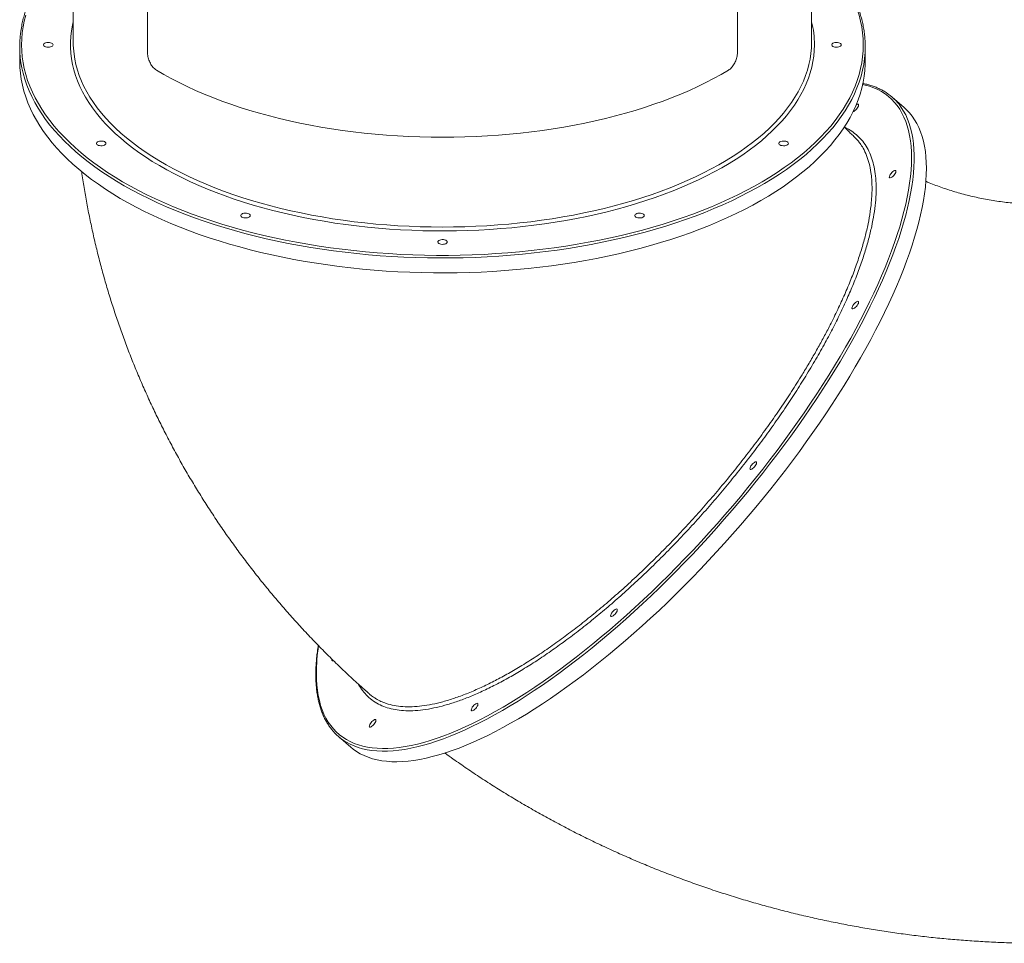
# Model space of a CAD drawing. Units: millimetres. Extents: x -22941 to -9227, y -12167 to 722.
# Drawn here: x -16231 to -15202, y -6206 to -5241 of the extents above; entities that cross this region are included whole.
import ezdxf

# ---------------------------------------------------------------- set-up
doc = ezdxf.new("R2010")
doc.units = ezdxf.units.MM

msp = doc.modelspace()

# ---------------------------------------------------------------- linework, layer by layer
at = {"color": 7, "linetype": 'Continuous', "lineweight": 15}
for p, q in [((-16175.363, -4829.707), (-16175.363, -5265.039)), ((-15403.363, -5265.039), (-15403.363, -4829.707)), ((-16097.797, -4937.536), (-16097.797, -5275.286)), ((-15480.928, -4937.536), (-15480.928, -5275.286)), ((-16231.363, -5269.369), (-16231.363, -5284.958)), ((-15347.363, -5284.958), (-15347.363, -5269.369)), ((-15306.54, -5333.215), (-15319.268, -5322.192)), ((-15904.903, -5910.448), (-15904.79, -5909.723)), ((-15897.982, -5990.434), (-15885.254, -6001.456))]:
    msp.add_line(p, q, dxfattribs=at)
at = {"color": 8, "linetype": 'Continuous', "lineweight": 15, "flags": 128}
for points in [[(-15349.363, -5267.637), (-15349.539, -5261.411), (-15350.068, -5255.191), (-15350.948, -5248.98), (-15352.179, -5242.784), (-15353.761, -5236.608), (-15355.692, -5230.457), (-15357.97, -5224.336), (-15360.593, -5218.249), (-15363.56, -5212.202), (-15366.868, -5206.199), (-15370.515, -5200.246), (-15374.497, -5194.346), (-15378.811, -5188.506), (-15383.454, -5182.728), (-15388.422, -5177.019), (-15393.712, -5171.382), (-15399.318, -5165.822), (-15403.363, -5162.039)], [(-16224.964, -5236.608), (-16226.546, -5242.784), (-16227.778, -5248.98), (-16228.658, -5255.191), (-16229.187, -5261.411), (-16229.363, -5267.637), (-16229.187, -5273.863), (-16228.658, -5280.084), (-16227.778, -5286.295), (-16226.546, -5292.49), (-16224.964, -5298.666), (-16223.034, -5304.817), (-16220.756, -5310.939), (-16218.132, -5317.025), (-16215.165, -5323.072), (-16211.857, -5329.075), (-16208.211, -5335.029), (-16204.229, -5340.928), (-16199.915, -5346.769), (-16195.272, -5352.546), (-16190.303, -5358.256), (-16185.014, -5363.892), (-16179.408, -5369.452), (-16173.489, -5374.93), (-16167.263, -5380.322), (-16160.734, -5385.624), (-16153.907, -5390.832), (-16146.789, -5395.94), (-16139.384, -5400.946), (-16131.699, -5405.846), (-16123.739, -5410.634), (-16115.512, -5415.308), (-16107.024, -5419.864), (-16098.281, -5424.298), (-16089.29, -5428.606), (-16080.06, -5432.785), (-16070.596, -5436.832), (-16060.908, -5440.744), (-16051.001, -5444.517), (-16040.886, -5448.148), (-16030.568, -5451.634), (-16020.058, -5454.974), (-16009.363, -5458.163), (-15998.491, -5461.199), (-15987.452, -5464.081), (-15976.255, -5466.805), (-15964.908, -5469.37), (-15953.42, -5471.773), (-15941.8, -5474.012), (-15930.059, -5476.087), (-15918.205, -5477.994), (-15906.248, -5479.733), (-15894.197, -5481.302), (-15882.062, -5482.699), (-15869.853, -5483.925), (-15857.579, -5484.977), (-15845.251, -5485.855), (-15832.878, -5486.559), (-15820.47, -5487.087), (-15808.037, -5487.439), (-15795.589, -5487.615), (-15783.136, -5487.615), (-15770.689, -5487.439), (-15758.256, -5487.087), (-15745.848, -5486.559), (-15733.475, -5485.855), (-15721.147, -5484.977), (-15708.873, -5483.925), (-15696.664, -5482.699), (-15684.529, -5481.302), (-15672.478, -5479.733), (-15660.521, -5477.994), (-15648.667, -5476.087), (-15636.925, -5474.012), (-15625.306, -5471.773), (-15613.818, -5469.37), (-15602.471, -5466.805), (-15591.273, -5464.081), (-15580.234, -5461.199), (-15569.363, -5458.163), (-15558.668, -5454.974), (-15548.157, -5451.634), (-15537.84, -5448.148), (-15527.724, -5444.517), (-15517.818, -5440.744), (-15508.129, -5436.832), (-15498.666, -5432.785), (-15489.435, -5428.606), (-15480.445, -5424.298), (-15471.702, -5419.864), (-15463.214, -5415.308), (-15454.986, -5410.634), (-15447.027, -5405.846), (-15439.342, -5400.946), (-15431.937, -5395.94), (-15424.819, -5390.832), (-15417.992, -5385.624), (-15411.463, -5380.322), (-15405.237, -5374.93), (-15399.318, -5369.452), (-15393.712, -5363.892), (-15388.422, -5358.256), (-15383.454, -5352.546), (-15378.811, -5346.769), (-15374.497, -5340.928), (-15370.515, -5335.029), (-15366.868, -5329.075), (-15363.56, -5323.072), (-15360.593, -5317.025), (-15357.97, -5310.939), (-15355.692, -5304.817), (-15353.761, -5298.666), (-15352.179, -5292.49), (-15350.948, -5286.295), (-15350.068, -5280.084), (-15349.539, -5273.863), (-15349.363, -5267.637), (-15349.363, -5267.637)], [(-15400.363, -5267.637), (-15400.539, -5273.484), (-15401.066, -5279.325), (-15401.944, -5285.155), (-15403.172, -5290.97), (-15404.749, -5296.764), (-15406.674, -5302.531), (-15408.945, -5308.267), (-15411.559, -5313.966), (-15414.515, -5319.623), (-15417.81, -5325.233), (-15421.44, -5330.791), (-15425.403, -5336.292), (-15429.695, -5341.731), (-15434.311, -5347.103), (-15439.249, -5352.404), (-15444.503, -5357.627), (-15450.069, -5362.77), (-15455.941, -5367.826), (-15462.115, -5372.792), (-15468.585, -5377.663), (-15475.344, -5382.434), (-15482.387, -5387.102), (-15489.708, -5391.661), (-15497.299, -5396.109), (-15505.154, -5400.44), (-15513.267, -5404.652), (-15521.628, -5408.739), (-15530.232, -5412.699), (-15539.07, -5416.528), (-15548.134, -5420.223), (-15557.416, -5423.779), (-15566.907, -5427.195), (-15576.6, -5430.466), (-15586.485, -5433.59), (-15596.553, -5436.564), (-15606.796, -5439.386), (-15617.203, -5442.052), (-15627.766, -5444.561), (-15638.476, -5446.909), (-15649.321, -5449.096), (-15660.293, -5451.119), (-15671.382, -5452.976), (-15682.577, -5454.665), (-15693.869, -5456.186), (-15705.247, -5457.536), (-15716.701, -5458.714), (-15728.221, -5459.72), (-15739.796, -5460.552), (-15751.416, -5461.21), (-15763.07, -5461.692), (-15774.748, -5462), (-15786.439, -5462.132), (-15798.133, -5462.088), (-15809.819, -5461.868), (-15821.486, -5461.473), (-15833.125, -5460.903), (-15844.723, -5460.158), (-15856.272, -5459.238), (-15867.76, -5458.146), (-15879.178, -5456.882), (-15890.514, -5455.447), (-15901.759, -5453.842), (-15912.902, -5452.068), (-15923.934, -5450.128), (-15934.844, -5448.023), (-15945.622, -5445.755), (-15956.26, -5443.326), (-15966.746, -5440.738), (-15977.072, -5437.994), (-15987.229, -5435.096), (-15997.207, -5432.047), (-16006.997, -5428.849), (-16016.59, -5425.505), (-16025.978, -5422.019), (-16035.152, -5418.393), (-16044.104, -5414.631), (-16052.825, -5410.736), (-16061.309, -5406.711), (-16069.547, -5402.561), (-16077.531, -5398.289), (-16085.256, -5393.899), (-16092.712, -5389.395), (-16099.895, -5384.781), (-16106.797, -5380.061), (-16113.412, -5375.239), (-16119.735, -5370.321), (-16125.758, -5365.309), (-16131.478, -5360.209), (-16136.889, -5355.025), (-16141.985, -5349.763), (-16146.763, -5344.426), (-16151.218, -5339.02), (-16155.346, -5333.549), (-16159.143, -5328.019), (-16162.606, -5322.434), (-16165.731, -5316.8), (-16168.517, -5311.121), (-16170.959, -5305.403), (-16173.057, -5299.651), (-16174.809, -5293.87), (-16176.211, -5288.065), (-16177.265, -5282.242), (-16177.967, -5276.405), (-16178.319, -5270.561), (-16178.319, -5264.714), (-16177.967, -5258.869), (-16177.265, -5253.033), (-16176.211, -5247.21), (-16175.363, -5243.528)], [(-15347.363, -5269.369), (-15347.538, -5275.595), (-15348.064, -5281.816), (-15348.941, -5288.028), (-15350.167, -5294.224), (-15351.742, -5300.401), (-15353.664, -5306.553), (-15355.932, -5312.675), (-15358.544, -5318.763), (-15361.498, -5324.812), (-15364.792, -5330.817), (-15368.422, -5336.773), (-15372.387, -5342.676), (-15376.683, -5348.52), (-15381.307, -5354.302), (-15386.254, -5360.016), (-15391.521, -5365.658), (-15397.105, -5371.224), (-15402.999, -5376.709), (-15409.2, -5382.109), (-15415.704, -5387.419), (-15422.503, -5392.635), (-15429.594, -5397.754), (-15436.971, -5402.771), (-15444.627, -5407.682), (-15452.557, -5412.483), (-15460.754, -5417.17), (-15469.212, -5421.74), (-15477.924, -5426.189), (-15486.884, -5430.514), (-15496.083, -5434.711), (-15505.516, -5438.776), (-15515.174, -5442.707), (-15525.049, -5446.501), (-15535.134, -5450.154), (-15545.421, -5453.663), (-15555.902, -5457.026), (-15566.568, -5460.24), (-15577.411, -5463.302), (-15588.422, -5466.211), (-15599.592, -5468.963), (-15610.914, -5471.557), (-15622.376, -5473.991), (-15633.972, -5476.262), (-15645.691, -5478.368), (-15657.524, -5480.309), (-15669.461, -5482.082), (-15681.494, -5483.687), (-15693.612, -5485.121), (-15705.806, -5486.384), (-15718.067, -5487.475), (-15730.384, -5488.393), (-15742.748, -5489.137), (-15755.15, -5489.706), (-15767.578, -5490.101), (-15780.023, -5490.32), (-15792.476, -5490.364), (-15804.927, -5490.232), (-15817.365, -5489.925), (-15829.781, -5489.443), (-15842.165, -5488.787), (-15854.506, -5487.956), (-15866.797, -5486.951), (-15879.025, -5485.774), (-15891.183, -5484.426), (-15903.26, -5482.906), (-15915.246, -5481.217), (-15927.132, -5479.36), (-15938.909, -5477.336), (-15950.568, -5475.147), (-15962.098, -5472.794), (-15973.491, -5470.28), (-15984.738, -5467.607), (-15995.83, -5464.776), (-16006.758, -5461.79), (-16017.514, -5458.652), (-16028.088, -5455.363), (-16038.473, -5451.926), (-16048.66, -5448.345), (-16058.641, -5444.621), (-16068.409, -5440.759), (-16077.955, -5436.76), (-16087.272, -5432.629), (-16096.352, -5428.367), (-16105.189, -5423.98), (-16113.775, -5419.47), (-16122.103, -5414.841), (-16130.168, -5410.096), (-16137.962, -5405.24), (-16145.479, -5400.275), (-16152.713, -5395.207), (-16159.659, -5390.039), (-16166.311, -5384.775), (-16172.664, -5379.42), (-16178.712, -5373.977), (-16184.452, -5368.451), (-16189.878, -5362.846), (-16194.986, -5357.168), (-16199.772, -5351.419), (-16204.232, -5345.606), (-16208.362, -5339.731), (-16212.161, -5333.801), (-16215.623, -5327.82), (-16218.747, -5321.793), (-16221.531, -5315.724), (-16223.971, -5309.618), (-16226.066, -5303.48), (-16227.815, -5297.315), (-16229.081, -5291.799)], [(-16174.569, -5277.411), (-16173.779, -5282.505), (-16172.548, -5288.303), (-16170.968, -5294.079), (-16169.04, -5299.828), (-16166.765, -5305.546), (-16164.146, -5311.227), (-16161.185, -5316.866), (-16157.885, -5322.457), (-16154.249, -5327.996), (-16150.279, -5333.478), (-16145.98, -5338.897), (-16141.356, -5344.249), (-16136.411, -5349.528), (-16131.149, -5354.731), (-16125.575, -5359.851), (-16119.694, -5364.885), (-16113.512, -5369.828), (-16107.035, -5374.676), (-16100.267, -5379.423), (-16093.216, -5384.066), (-16085.887, -5388.6), (-16078.288, -5393.022), (-16070.425, -5397.327), (-16062.306, -5401.511), (-16053.938, -5405.57), (-16045.328, -5409.502), (-16036.485, -5413.301), (-16027.416, -5416.966), (-16018.13, -5420.491), (-16008.636, -5423.875), (-15998.941, -5427.114), (-15989.055, -5430.205), (-15978.987, -5433.145), (-15968.746, -5435.932), (-15958.341, -5438.563), (-15947.782, -5441.036), (-15937.079, -5443.348), (-15926.24, -5445.497), (-15915.277, -5447.482), (-15904.199, -5449.3), (-15893.016, -5450.95), (-15881.739, -5452.431), (-15870.377, -5453.74), (-15858.941, -5454.878), (-15847.442, -5455.842), (-15835.89, -5456.632), (-15824.295, -5457.247), (-15812.669, -5457.687), (-15801.021, -5457.951), (-15789.363, -5458.039), (-15777.704, -5457.951), (-15766.057, -5457.687), (-15754.43, -5457.247), (-15742.836, -5456.632), (-15731.284, -5455.842), (-15719.784, -5454.878), (-15708.349, -5453.74), (-15696.987, -5452.431), (-15685.71, -5450.95), (-15674.527, -5449.3), (-15663.449, -5447.482), (-15652.485, -5445.497), (-15641.647, -5443.348), (-15630.943, -5441.036), (-15620.385, -5438.563), (-15609.98, -5435.932), (-15599.739, -5433.145), (-15589.67, -5430.205), (-15579.785, -5427.114), (-15570.09, -5423.875), (-15560.595, -5420.491), (-15551.309, -5416.966), (-15542.241, -5413.301), (-15533.397, -5409.502), (-15524.788, -5405.57), (-15516.42, -5401.511), (-15508.3, -5397.327), (-15500.438, -5393.022), (-15492.839, -5388.6), (-15485.51, -5384.066), (-15478.459, -5379.423), (-15471.691, -5374.676), (-15465.213, -5369.828), (-15459.031, -5364.885), (-15453.151, -5359.851), (-15447.577, -5354.731), (-15442.315, -5349.528), (-15437.369, -5344.249), (-15432.745, -5338.897), (-15428.447, -5333.478), (-15424.477, -5327.996), (-15420.841, -5322.457), (-15417.54, -5316.866), (-15414.579, -5311.227), (-15411.96, -5305.546), (-15409.686, -5299.828), (-15407.757, -5294.079), (-15406.177, -5288.303), (-15404.947, -5282.505), (-15404.067, -5276.692), (-15403.539, -5270.868), (-15403.363, -5265.039)], [(-15921.166, -5924.532), (-15921.042, -5930.65), (-15920.668, -5936.547), (-15920.045, -5942.219), (-15919.175, -5947.66), (-15918.056, -5952.868), (-15916.691, -5957.837), (-15915.08, -5962.563), (-15913.225, -5967.043), (-15911.127, -5971.273), (-15908.788, -5975.25), (-15906.21, -5978.97), (-15903.394, -5982.432), (-15900.343, -5985.63), (-15897.06, -5988.564), (-15893.547, -5991.231), (-15889.807, -5993.629), (-15885.843, -5995.756), (-15881.658, -5997.609), (-15877.255, -5999.189), (-15872.638, -6000.492), (-15867.811, -6001.52), (-15862.777, -6002.269), (-15857.541, -6002.741), (-15852.107, -6002.934), (-15846.479, -6002.848), (-15840.662, -6002.484), (-15834.659, -6001.841), (-15828.477, -6000.921), (-15822.12, -5999.724), (-15815.593, -5998.251), (-15808.901, -5996.503), (-15802.05, -5994.481), (-15795.046, -5992.188), (-15787.893, -5989.624), (-15780.597, -5986.793), (-15773.165, -5983.696), (-15765.603, -5980.336), (-15757.916, -5976.715), (-15750.11, -5972.837), (-15742.192, -5968.704), (-15734.168, -5964.32), (-15726.045, -5959.688), (-15717.829, -5954.812), (-15709.526, -5949.696), (-15701.144, -5944.344), (-15692.689, -5938.761), (-15684.168, -5932.95), (-15675.587, -5926.917), (-15666.954, -5920.666), (-15658.275, -5914.202), (-15649.558, -5907.53), (-15640.809, -5900.657), (-15632.035, -5893.587), (-15623.244, -5886.326), (-15614.442, -5878.879), (-15605.637, -5871.253), (-15596.835, -5863.454), (-15588.043, -5855.489), (-15579.27, -5847.362), (-15570.521, -5839.082), (-15561.803, -5830.654), (-15553.124, -5822.086), (-15544.491, -5813.384), (-15535.911, -5804.555), (-15527.389, -5795.607), (-15518.934, -5786.546), (-15510.552, -5777.379), (-15502.25, -5768.115), (-15494.034, -5758.76), (-15485.91, -5749.322), (-15477.887, -5739.809), (-15469.969, -5730.227), (-15462.163, -5720.586), (-15454.476, -5710.892), (-15446.913, -5701.153), (-15439.481, -5691.378), (-15432.186, -5681.573), (-15425.033, -5671.747), (-15418.028, -5661.908), (-15411.177, -5652.064), (-15404.486, -5642.221), (-15397.959, -5632.389), (-15391.601, -5622.576), (-15385.419, -5612.788), (-15379.417, -5603.034), (-15373.599, -5593.322), (-15367.971, -5583.66), (-15362.537, -5574.054), (-15357.301, -5564.514), (-15352.268, -5555.046), (-15347.44, -5545.658), (-15342.824, -5536.358), (-15338.421, -5527.153), (-15334.236, -5518.05), (-15330.272, -5509.057), (-15326.531, -5500.182), (-15323.018, -5491.43), (-15319.735, -5482.809), (-15316.685, -5474.326), (-15313.869, -5465.989), (-15311.291, -5457.802), (-15308.951, -5449.774), (-15306.853, -5441.91), (-15304.998, -5434.217), (-15303.388, -5426.7), (-15302.022, -5419.367), (-15300.904, -5412.222), (-15300.033, -5405.272), (-15299.411, -5398.522), (-15299.037, -5391.978), (-15298.912, -5385.644), (-15299.037, -5379.527), (-15299.411, -5373.629), (-15300.033, -5367.958), (-15300.904, -5362.516), (-15302.022, -5357.309), (-15303.388, -5352.34), (-15304.998, -5347.614), (-15306.853, -5343.134), (-15308.951, -5338.903), (-15311.291, -5334.926), (-15313.869, -5331.206), (-15316.685, -5327.745), (-15319.735, -5324.546), (-15323.018, -5321.612), (-15326.531, -5318.945), (-15330.272, -5316.547), (-15334.236, -5314.421), (-15338.421, -5312.567), (-15342.824, -5310.988), (-15347.44, -5309.684), (-15350.008, -5309.098)], [(-15312.005, -5329.796), (-15309.662, -5332.971), (-15307.213, -5336.832), (-15305.004, -5340.946), (-15303.036, -5345.311), (-15301.311, -5349.922), (-15299.829, -5354.777), (-15298.593, -5359.871), (-15297.602, -5365.201), (-15296.859, -5370.761), (-15296.363, -5376.549), (-15296.115, -5382.558), (-15296.115, -5388.785), (-15296.363, -5395.224), (-15296.859, -5401.87), (-15297.602, -5408.718), (-15298.593, -5415.763), (-15299.829, -5422.999), (-15301.311, -5430.419), (-15303.036, -5438.02), (-15305.004, -5445.793), (-15307.213, -5453.734), (-15309.662, -5461.835), (-15312.348, -5470.091), (-15315.268, -5478.495), (-15318.422, -5487.04), (-15321.806, -5495.719), (-15325.418, -5504.526), (-15329.255, -5513.453), (-15333.313, -5522.493), (-15337.59, -5531.64), (-15342.082, -5540.886), (-15346.786, -5550.223), (-15351.698, -5559.645), (-15356.813, -5569.143), (-15362.129, -5578.711), (-15367.64, -5588.34), (-15373.342, -5598.023), (-15379.231, -5607.753), (-15385.302, -5617.521), (-15391.551, -5627.319), (-15397.972, -5637.141), (-15404.56, -5646.978), (-15411.31, -5656.822), (-15418.217, -5666.666), (-15425.274, -5676.502), (-15432.478, -5686.322), (-15439.821, -5696.118), (-15447.298, -5705.882), (-15454.903, -5715.607), (-15462.631, -5725.285), (-15470.474, -5734.908), (-15478.427, -5744.469), (-15486.483, -5753.96), (-15494.636, -5763.373), (-15502.88, -5772.701), (-15511.207, -5781.937), (-15519.612, -5791.073), (-15528.088, -5800.102), (-15536.627, -5809.017), (-15545.224, -5817.811), (-15553.871, -5826.477), (-15562.562, -5835.007), (-15571.289, -5843.396), (-15580.045, -5851.636), (-15588.825, -5859.721), (-15597.62, -5867.645), (-15606.424, -5875.401), (-15615.229, -5882.983), (-15624.029, -5890.385), (-15632.818, -5897.601), (-15641.586, -5904.626), (-15650.329, -5911.453), (-15659.039, -5918.079), (-15667.708, -5924.496), (-15676.331, -5930.7), (-15684.9, -5936.687), (-15693.408, -5942.451), (-15701.85, -5947.988), (-15710.217, -5953.293), (-15718.503, -5958.362), (-15726.702, -5963.192), (-15734.808, -5967.778), (-15742.813, -5972.117), (-15750.712, -5976.206), (-15758.498, -5980.04), (-15766.165, -5983.617), (-15773.707, -5986.935), (-15781.118, -5989.99), (-15788.392, -5992.78), (-15795.523, -5995.303), (-15802.506, -5997.557), (-15809.335, -5999.54), (-15816.005, -6001.251), (-15822.51, -6002.687), (-15828.845, -6003.849), (-15835.006, -6004.735), (-15840.987, -6005.345), (-15846.783, -6005.677), (-15852.39, -6005.732), (-15857.804, -6005.51), (-15863.02, -6005.01), (-15868.034, -6004.234), (-15872.842, -6003.181), (-15877.44, -6001.853), (-15881.825, -6000.251), (-15885.994, -5998.376), (-15889.767, -5996.332)]]:
    msp.add_lwpolyline(points, dxfattribs=at)
at = {"color": 7, "linetype": 'Continuous', "lineweight": 15, "flags": 128}
for points in [[(-16196.363, -5267.637), (-16196.548, -5268.312), (-16197.091, -5268.936), (-16197.95, -5269.464), (-16199.063, -5269.857), (-16200.346, -5270.085), (-16201.704, -5270.131), (-16203.037, -5269.993), (-16204.246, -5269.68), (-16205.241, -5269.215), (-16205.949, -5268.633), (-16206.316, -5267.978), (-16206.316, -5267.297), (-16205.949, -5266.641), (-16205.241, -5266.06), (-16204.246, -5265.595), (-16203.037, -5265.282), (-16201.704, -5265.143), (-16200.346, -5265.19), (-16199.063, -5265.418), (-16197.95, -5265.81), (-16197.091, -5266.338), (-16196.548, -5266.963), (-16196.363, -5267.637)], [(-15372.363, -5267.637), (-15372.548, -5268.312), (-15373.091, -5268.936), (-15373.95, -5269.464), (-15375.063, -5269.857), (-15376.346, -5270.085), (-15377.704, -5270.131), (-15379.037, -5269.993), (-15380.246, -5269.68), (-15381.241, -5269.215), (-15381.949, -5268.633), (-15382.316, -5267.978), (-15382.316, -5267.297), (-15381.949, -5266.641), (-15381.241, -5266.06), (-15380.246, -5265.595), (-15379.037, -5265.282), (-15377.704, -5265.143), (-15376.346, -5265.19), (-15375.063, -5265.418), (-15373.95, -5265.81), (-15373.091, -5266.338), (-15372.548, -5266.963), (-15372.363, -5267.637)], [(-16231.363, -5284.958), (-16231.187, -5291.184), (-16230.661, -5297.405), (-16229.785, -5303.616), (-16228.559, -5309.812), (-16226.984, -5315.989), (-16225.062, -5322.141), (-16222.794, -5328.264), (-16220.182, -5334.352), (-16217.228, -5340.401), (-16213.934, -5346.405), (-16210.303, -5352.362), (-16206.338, -5358.264), (-16202.043, -5364.109), (-16197.419, -5369.89), (-16192.472, -5375.604), (-16187.204, -5381.247), (-16181.621, -5386.812), (-16175.727, -5392.297), (-16169.525, -5397.697), (-16163.022, -5403.007), (-16156.222, -5408.224), (-16149.132, -5413.342), (-16141.755, -5418.359), (-16134.099, -5423.27), (-16126.169, -5428.071), (-16117.972, -5432.758), (-16109.514, -5437.329), (-16100.801, -5441.778), (-16091.842, -5446.102), (-16082.642, -5450.299), (-16073.21, -5454.365), (-16063.552, -5458.296), (-16053.677, -5462.089), (-16043.592, -5465.742), (-16033.305, -5469.251), (-16022.824, -5472.614), (-16012.158, -5475.828), (-16001.315, -5478.891), (-15990.304, -5481.799), (-15979.133, -5484.552), (-15967.812, -5487.146), (-15956.349, -5489.579), (-15944.754, -5491.85), (-15933.035, -5493.957), (-15921.202, -5495.898), (-15909.265, -5497.671), (-15897.232, -5499.275), (-15885.114, -5500.71), (-15872.919, -5501.973), (-15860.659, -5503.064), (-15848.341, -5503.981), (-15835.977, -5504.725), (-15823.576, -5505.295), (-15811.148, -5505.689), (-15798.702, -5505.908), (-15786.249, -5505.952), (-15773.799, -5505.821), (-15761.361, -5505.514), (-15748.945, -5505.032), (-15736.561, -5504.375), (-15724.219, -5503.544), (-15711.929, -5502.54), (-15699.7, -5501.363), (-15687.543, -5500.014), (-15675.466, -5498.494), (-15663.48, -5496.805), (-15651.593, -5494.948), (-15639.816, -5492.924), (-15628.158, -5490.735), (-15616.628, -5488.383), (-15605.235, -5485.869), (-15593.988, -5483.195), (-15582.896, -5480.365), (-15571.968, -5477.379), (-15561.212, -5474.24), (-15550.638, -5470.951), (-15540.253, -5467.515), (-15530.066, -5463.933), (-15520.084, -5460.21), (-15510.317, -5456.347), (-15500.771, -5452.349), (-15491.454, -5448.217), (-15482.374, -5443.956), (-15473.537, -5439.569), (-15464.951, -5435.058), (-15456.622, -5430.429), (-15448.558, -5425.684), (-15440.764, -5420.828), (-15433.247, -5415.864), (-15426.013, -5410.796), (-15419.067, -5405.627), (-15412.415, -5400.364), (-15406.062, -5395.008), (-15400.013, -5389.565), (-15394.274, -5384.039), (-15388.848, -5378.435), (-15383.74, -5372.756), (-15378.954, -5367.008), (-15374.494, -5361.194), (-15370.363, -5355.32), (-15366.565, -5349.39), (-15363.102, -5343.409), (-15359.978, -5337.381), (-15357.195, -5331.312), (-15354.755, -5325.206), (-15352.659, -5319.068), (-15350.911, -5312.903), (-15349.51, -5306.716), (-15348.459, -5300.512), (-15347.758, -5294.295), (-15347.407, -5288.071), (-15347.363, -5284.958)], [(-15490.298, -5294.135), (-15497.956, -5298.599), (-15505.881, -5302.946), (-15514.065, -5307.17), (-15522.5, -5311.27), (-15531.18, -5315.239), (-15540.096, -5319.076), (-15549.239, -5322.776), (-15558.602, -5326.336), (-15568.177, -5329.753), (-15577.953, -5333.024), (-15587.923, -5336.145), (-15598.077, -5339.115), (-15608.406, -5341.929), (-15618.9, -5344.586), (-15629.55, -5347.083), (-15640.346, -5349.418), (-15651.279, -5351.589), (-15662.338, -5353.593), (-15673.513, -5355.429), (-15684.794, -5357.096), (-15696.17, -5358.591), (-15707.632, -5359.914), (-15719.169, -5361.062), (-15730.769, -5362.036), (-15742.424, -5362.834), (-15754.121, -5363.455), (-15765.85, -5363.899), (-15777.601, -5364.166), (-15789.363, -5364.255), (-15801.125, -5364.166), (-15812.875, -5363.899), (-15824.605, -5363.455), (-15836.302, -5362.834), (-15847.956, -5362.036), (-15859.557, -5361.062), (-15871.094, -5359.914), (-15882.555, -5358.591), (-15893.932, -5357.096), (-15905.213, -5355.429), (-15916.388, -5353.593), (-15927.447, -5351.589), (-15938.379, -5349.418), (-15949.176, -5347.083), (-15959.826, -5344.586), (-15970.32, -5341.929), (-15980.649, -5339.115), (-15990.803, -5336.145), (-16000.773, -5333.024), (-16010.549, -5329.753), (-16020.123, -5326.336), (-16029.486, -5322.776), (-16038.63, -5319.076), (-16047.546, -5315.239), (-16056.225, -5311.27), (-16064.661, -5307.17), (-16072.845, -5302.946), (-16080.769, -5298.599), (-16088.427, -5294.135)], [(-15356.791, -5330.361), (-15356.558, -5330.211), (-15355.703, -5329.784), (-15354.999, -5329.639), (-15354.499, -5329.788), (-15354.239, -5330.218), (-15354.239, -5330.899), (-15354.499, -5331.78), (-15354.999, -5332.795), (-15355.703, -5333.869), (-15356.558, -5334.923), (-15357.501, -5335.877), (-15358.461, -5336.663), (-15359.368, -5337.221), (-15360.026, -5337.479)], [(-15283.356, -5396.667), (-15283.48, -5390.548), (-15283.852, -5384.65), (-15284.472, -5378.975), (-15285.339, -5373.53), (-15286.452, -5368.317), (-15287.811, -5363.342), (-15289.415, -5358.609), (-15291.262, -5354.12), (-15293.351, -5349.88), (-15295.68, -5345.892), (-15298.247, -5342.159), (-15301.051, -5338.685), (-15304.089, -5335.471), (-15306.54, -5333.215)], [(-16141.165, -5370.637), (-16141.351, -5371.312), (-16141.893, -5371.936), (-16142.753, -5372.464), (-16143.865, -5372.857), (-16145.148, -5373.085), (-16146.507, -5373.131), (-16147.84, -5372.993), (-16149.049, -5372.68), (-16150.044, -5372.215), (-16150.751, -5371.633), (-16151.119, -5370.978), (-16151.119, -5370.297), (-16150.751, -5369.641), (-16150.044, -5369.06), (-16149.049, -5368.595), (-16147.84, -5368.282), (-16146.507, -5368.143), (-16145.148, -5368.19), (-16143.865, -5368.418), (-16142.753, -5368.81), (-16141.893, -5369.338), (-16141.351, -5369.963), (-16141.165, -5370.637)], [(-15427.56, -5370.637), (-15427.746, -5371.312), (-15428.288, -5371.936), (-15429.148, -5372.464), (-15430.26, -5372.857), (-15431.543, -5373.085), (-15432.902, -5373.131), (-15434.235, -5372.993), (-15435.444, -5372.68), (-15436.439, -5372.215), (-15437.146, -5371.633), (-15437.514, -5370.978), (-15437.514, -5370.297), (-15437.146, -5369.641), (-15436.439, -5369.06), (-15435.444, -5368.595), (-15434.235, -5368.282), (-15432.902, -5368.143), (-15431.543, -5368.19), (-15430.26, -5368.418), (-15429.148, -5368.81), (-15428.288, -5369.338), (-15427.746, -5369.963), (-15427.56, -5370.637)], [(-15885.254, -6001.456), (-15882.716, -6003.526), (-15879.104, -6006.077), (-15875.267, -6008.359), (-15871.209, -6010.37), (-15866.932, -6012.109), (-15862.44, -6013.574), (-15857.736, -6014.765), (-15852.825, -6015.679), (-15847.709, -6016.317), (-15842.394, -6016.678), (-15836.883, -6016.762), (-15831.18, -6016.568), (-15825.291, -6016.097), (-15819.22, -6015.35), (-15812.971, -6014.326), (-15806.55, -6013.026), (-15799.962, -6011.452), (-15793.212, -6009.605), (-15786.306, -6007.486), (-15779.248, -6005.098), (-15772.044, -6002.441), (-15764.701, -5999.518), (-15757.224, -5996.331), (-15749.619, -5992.883), (-15741.891, -5989.177), (-15734.048, -5985.216), (-15726.095, -5981.002), (-15718.039, -5976.539), (-15709.886, -5971.83), (-15701.642, -5966.88), (-15693.315, -5961.692), (-15684.91, -5956.27), (-15676.434, -5950.619), (-15667.895, -5944.744), (-15659.298, -5938.648), (-15650.651, -5932.336), (-15641.961, -5925.814), (-15633.234, -5919.087), (-15624.477, -5912.161), (-15615.698, -5905.039), (-15606.902, -5897.729), (-15598.099, -5890.237), (-15589.293, -5882.567), (-15580.493, -5874.726), (-15571.705, -5866.721), (-15562.936, -5858.558), (-15554.193, -5850.243), (-15545.483, -5841.782), (-15536.814, -5833.183), (-15528.191, -5824.453), (-15519.622, -5815.597), (-15511.114, -5806.624), (-15502.673, -5797.541), (-15494.306, -5788.354), (-15486.019, -5779.071), (-15477.82, -5769.699), (-15469.714, -5760.246), (-15461.709, -5750.719), (-15453.81, -5741.127), (-15446.024, -5731.475), (-15438.357, -5721.773), (-15430.815, -5712.027), (-15423.404, -5702.246), (-15416.13, -5692.437), (-15408.999, -5682.609), (-15402.016, -5672.768), (-15395.187, -5662.923), (-15388.517, -5653.081), (-15382.012, -5643.251), (-15375.677, -5633.439), (-15369.516, -5623.655), (-15363.536, -5613.905), (-15357.739, -5604.198), (-15352.132, -5594.541), (-15346.718, -5584.942), (-15341.502, -5575.408), (-15336.488, -5565.947), (-15331.68, -5556.566), (-15327.082, -5547.274), (-15322.697, -5538.077), (-15318.529, -5528.982), (-15314.581, -5519.997), (-15310.856, -5511.13), (-15307.358, -5502.386), (-15304.089, -5493.773), (-15301.051, -5485.298), (-15298.247, -5476.967), (-15295.68, -5468.788), (-15293.351, -5460.766), (-15291.262, -5452.908), (-15289.415, -5445.22), (-15287.811, -5437.709), (-15286.452, -5430.38), (-15285.339, -5423.239), (-15284.472, -5416.292), (-15283.852, -5409.544), (-15283.48, -5403), (-15283.356, -5396.667)], [(-15322.247, -5405.853), (-15322.116, -5405.065), (-15321.732, -5404.108), (-15321.124, -5403.054), (-15320.338, -5401.98), (-15319.431, -5400.966), (-15318.47, -5400.088), (-15317.527, -5399.41), (-15316.672, -5398.983), (-15315.969, -5398.838), (-15315.468, -5398.986), (-15315.209, -5399.417), (-15315.209, -5400.098), (-15315.468, -5400.978), (-15315.969, -5401.993), (-15316.672, -5403.067), (-15317.527, -5404.121), (-15318.47, -5405.076), (-15319.431, -5405.861), (-15320.338, -5406.419), (-15321.124, -5406.708), (-15321.732, -5406.706), (-15322.116, -5406.414), (-15322.247, -5405.853)], [(-15990.363, -5446.038), (-15990.548, -5446.713), (-15991.091, -5447.337), (-15991.95, -5447.866), (-15993.063, -5448.258), (-15994.346, -5448.486), (-15995.704, -5448.533), (-15997.037, -5448.394), (-15998.246, -5448.081), (-15999.241, -5447.616), (-15999.949, -5447.034), (-16000.316, -5446.379), (-16000.316, -5445.698), (-15999.949, -5445.042), (-15999.241, -5444.461), (-15998.246, -5443.996), (-15997.037, -5443.683), (-15995.704, -5443.544), (-15994.346, -5443.591), (-15993.063, -5443.819), (-15991.95, -5444.211), (-15991.091, -5444.74), (-15990.548, -5445.364), (-15990.363, -5446.038)], [(-15578.363, -5446.038), (-15578.548, -5446.713), (-15579.091, -5447.337), (-15579.95, -5447.866), (-15581.063, -5448.258), (-15582.346, -5448.486), (-15583.704, -5448.533), (-15585.037, -5448.394), (-15586.246, -5448.081), (-15587.241, -5447.616), (-15587.949, -5447.034), (-15588.316, -5446.379), (-15588.316, -5445.698), (-15587.949, -5445.042), (-15587.241, -5444.461), (-15586.246, -5443.996), (-15585.037, -5443.683), (-15583.704, -5443.544), (-15582.346, -5443.591), (-15581.063, -5443.819), (-15579.95, -5444.211), (-15579.091, -5444.74), (-15578.548, -5445.364), (-15578.363, -5446.038)], [(-15784.363, -5473.637), (-15784.548, -5474.312), (-15785.091, -5474.936), (-15785.95, -5475.464), (-15787.063, -5475.857), (-15788.346, -5476.085), (-15789.704, -5476.131), (-15791.037, -5475.993), (-15792.246, -5475.68), (-15793.241, -5475.215), (-15793.949, -5474.633), (-15794.316, -5473.978), (-15794.316, -5473.297), (-15793.949, -5472.641), (-15793.241, -5472.06), (-15792.246, -5471.595), (-15791.037, -5471.282), (-15789.704, -5471.143), (-15788.346, -5471.19), (-15787.063, -5471.418), (-15785.95, -5471.81), (-15785.091, -5472.338), (-15784.548, -5472.963), (-15784.363, -5473.637)], [(-15361.277, -5542.654), (-15361.146, -5541.866), (-15360.763, -5540.909), (-15360.155, -5539.855), (-15359.368, -5538.781), (-15358.461, -5537.767), (-15357.501, -5536.889), (-15356.558, -5536.211), (-15355.703, -5535.784), (-15354.999, -5535.639), (-15354.499, -5535.788), (-15354.239, -5536.218), (-15354.239, -5536.899), (-15354.499, -5537.78), (-15354.999, -5538.795), (-15355.703, -5539.869), (-15356.558, -5540.923), (-15357.501, -5541.877), (-15358.461, -5542.663), (-15359.368, -5543.221), (-15360.155, -5543.509), (-15360.763, -5543.507), (-15361.146, -5543.215), (-15361.277, -5542.654)], [(-15467.911, -5710.403), (-15467.78, -5709.615), (-15467.396, -5708.658), (-15466.788, -5707.604), (-15466.002, -5706.53), (-15465.095, -5705.516), (-15464.134, -5704.638), (-15463.191, -5703.96), (-15462.336, -5703.533), (-15461.633, -5703.388), (-15461.132, -5703.536), (-15460.873, -5703.967), (-15460.873, -5704.648), (-15461.132, -5705.528), (-15461.633, -5706.543), (-15462.336, -5707.617), (-15463.191, -5708.671), (-15464.134, -5709.626), (-15465.095, -5710.411), (-15466.002, -5710.969), (-15466.788, -5711.258), (-15467.396, -5711.256), (-15467.78, -5710.964), (-15467.911, -5710.403)], [(-15613.575, -5864.15), (-15613.444, -5863.362), (-15613.06, -5862.405), (-15612.452, -5861.351), (-15611.666, -5860.277), (-15610.759, -5859.263), (-15609.798, -5858.385), (-15608.855, -5857.707), (-15608, -5857.28), (-15607.297, -5857.135), (-15606.796, -5857.284), (-15606.537, -5857.714), (-15606.537, -5858.395), (-15606.796, -5859.276), (-15607.297, -5860.291), (-15608, -5861.365), (-15608.855, -5862.419), (-15609.798, -5863.373), (-15610.759, -5864.159), (-15611.666, -5864.717), (-15612.452, -5865.005), (-15613.06, -5865.003), (-15613.444, -5864.711), (-15613.575, -5864.15)], [(-15903.313, -5911.158), (-15903.78, -5911.303), (-15904.388, -5911.301), (-15904.772, -5911.008), (-15904.903, -5910.448)], [(-15759.239, -5962.7), (-15759.108, -5961.912), (-15758.724, -5960.955), (-15758.116, -5959.901), (-15757.33, -5958.827), (-15756.423, -5957.813), (-15755.462, -5956.935), (-15754.519, -5956.257), (-15753.664, -5955.83), (-15752.961, -5955.685), (-15752.46, -5955.834), (-15752.201, -5956.264), (-15752.201, -5956.945), (-15752.46, -5957.826), (-15752.961, -5958.841), (-15753.664, -5959.915), (-15754.519, -5960.968), (-15755.462, -5961.923), (-15756.423, -5962.709), (-15757.33, -5963.267), (-15758.116, -5963.555), (-15758.724, -5963.553), (-15759.108, -5963.261), (-15759.239, -5962.7)], [(-15865.872, -5979.646), (-15865.741, -5978.858), (-15865.358, -5977.901), (-15864.75, -5976.847), (-15863.963, -5975.773), (-15863.056, -5974.759), (-15862.095, -5973.881), (-15861.153, -5973.203), (-15860.298, -5972.776), (-15859.594, -5972.631), (-15859.094, -5972.78), (-15858.834, -5973.21), (-15858.834, -5973.891), (-15859.094, -5974.772), (-15859.594, -5975.787), (-15860.298, -5976.861), (-15861.153, -5977.915), (-15862.095, -5978.869), (-15863.056, -5979.655), (-15863.963, -5980.213), (-15864.75, -5980.501), (-15865.358, -5980.499), (-15865.741, -5980.207), (-15865.872, -5979.646)]]:
    msp.add_lwpolyline(points, dxfattribs=at)
at = {"color": 7, "linetype": 'Continuous', "lineweight": 15}
for centre, radius, start, end in [((-16119.848, -5269.372), 111.511, 168.948946, 191.602296), ((-16078.19, -5265.015), 97.173, 180.014188, 187.328733), ((-15355.853, -5364.437), 55.881, 38.31044, 59.626836), ((-15861.403, -5948.195), 55.873, 218.30631, 239.492356)]:
    msp.add_arc(centre, radius, start, end, dxfattribs=at)
at = {"color": 8, "linetype": 'Continuous', "lineweight": 15}
for centre, radius, start, end in [((-15499.83, -5267.773), 99.468, 0.078301, 14.107889), ((-15726.026, -5925.729), 195.144, 171.130509, 179.648438)]:
    msp.add_arc(centre, radius, start, end, dxfattribs=at)
at = {"color": 7, "linetype": 'Continuous', "lineweight": 15}
for points, knots in [([(-16175.363, -5161.085), (-16175.548, -5161.247), (-16177.696, -5163.128), (-16181.549, -5166.804), (-16186.894, -5172.113), (-16191.926, -5177.501), (-16196.677, -5182.954), (-16201.133, -5188.471), (-16205.294, -5194.047), (-16209.157, -5199.678), (-16212.718, -5205.359), (-16215.974, -5211.087), (-16218.924, -5216.857), (-16221.565, -5222.664), (-16223.894, -5228.504), (-16225.917, -5234.372), (-16227.602, -5240.266), (-16228.704, -5244.715), (-16229.144, -5247.204), (-16229.234, -5247.714)], [0, 0, 0, 0, 0.00615517, 0.07144087, 0.13671908, 0.2019872, 0.26724229, 0.33248111, 0.39770012, 0.46289561, 0.5280638, 0.59320097, 0.65830372, 0.72336915, 0.78839517, 0.85338074, 0.91832615, 0.98323316, 1, 1, 1, 1]), ([(-15347.363, -5269.369), (-15347.372, -5268.316), (-15347.398, -5265.281), (-15347.683, -5260.264), (-15348.321, -5254.325), (-15349.278, -5248.397), (-15350.549, -5242.484), (-15352.134, -5236.59), (-15354.031, -5230.719), (-15356.241, -5224.875), (-15358.76, -5219.062), (-15361.589, -5213.285), (-15364.724, -5207.548), (-15368.165, -5201.855), (-15371.907, -5196.211), (-15375.95, -5190.619), (-15380.289, -5185.083), (-15384.922, -5179.609), (-15389.842, -5174.198), (-15395.063, -5168.861), (-15399.567, -5164.496), (-15402.433, -5161.941), (-15403.363, -5161.112)], [0, 0, 0, 0, 0.02783606, 0.08025468, 0.13267667, 0.18510788, 0.23755489, 0.2900234, 0.34251799, 0.39504199, 0.44759742, 0.50018503, 0.55280447, 0.60545445, 0.65813294, 0.71083742, 0.76356505, 0.81631285, 0.86907783, 0.92185714, 0.9746481, 1, 1, 1, 1]), ([(-16097.797, -5275.286), (-16097.772, -5276.033), (-16097.721, -5277.527), (-16097.32, -5279.917), (-16096.686, -5282.331), (-16095.819, -5284.717), (-16094.738, -5286.998), (-16093.478, -5289.116), (-16092.063, -5290.992), (-16090.38, -5292.789), (-16089.135, -5293.647), (-16088.427, -5294.135)], [0, 0, 0, 0, 0.107382769, 0.214765531, 0.322148579, 0.429531534, 0.536907584, 0.644283499, 0.751631353, 0.858979393, 1, 1, 1, 1]), ([(-15490.298, -5294.135), (-15489.76, -5293.774), (-15488.684, -5293.052), (-15487.131, -5291.531), (-15485.679, -5289.732), (-15484.364, -5287.684), (-15483.226, -5285.447), (-15482.286, -5283.088), (-15481.582, -5280.677), (-15481.046, -5278.015), (-15480.971, -5276.274), (-15480.928, -5275.286)], [0, 0, 0, 0, 0.10737793, 0.21475531, 0.32213571, 0.42951607, 0.53685431, 0.6441927, 0.75154956, 0.85890647, 1, 1, 1, 1]), ([(-15327.865, -5316.05), (-15327.966, -5315.985), (-15329.275, -5315.158), (-15331.979, -5313.797), (-15335.989, -5311.987), (-15340.212, -5310.443), (-15344.64, -5309.165), (-15347.847, -5308.376), (-15349.628, -5308.085), (-15349.811, -5308.055)], [0, 0, 0, 0, 0.01611336, 0.20778592, 0.39973096, 0.59202383, 0.78470733, 0.97779242, 1, 1, 1, 1]), ([(-15359.18, -5363.322), (-15359.739, -5362.811), (-15361.755, -5360.968), (-15364.948, -5357.786), (-15367.716, -5354.965), (-15369.046, -5353.487), (-15369.181, -5353.336)], [0, 0, 0, 0, 0.15276226, 0.55092467, 0.95413052, 1, 1, 1, 1]), ([(-15355.115, -5367.729), (-15355.52, -5367.212), (-15356.765, -5365.619), (-15358.243, -5364.287), (-15359.242, -5363.387)], [0, 0, 0, 0, 0.32458076, 1, 1, 1, 1]), ([(-16166.586, -5400.007), (-16166.469, -5400.861), (-16165.613, -5407.144), (-16163.715, -5418.818), (-16160.874, -5435.021), (-16157.692, -5451.171), (-16154.208, -5467.268), (-16150.412, -5483.306), (-16146.308, -5499.281), (-16141.897, -5515.187), (-16137.179, -5531.02), (-16132.157, -5546.774), (-16126.831, -5562.446), (-16121.203, -5578.031), (-16115.275, -5593.522), (-16109.048, -5608.917), (-16102.523, -5624.21), (-16095.703, -5639.396), (-16088.59, -5654.47), (-16081.184, -5669.429), (-16073.49, -5684.267), (-16065.507, -5698.98), (-16057.24, -5713.562), (-16048.69, -5728.01), (-16039.859, -5742.319), (-16030.75, -5756.484), (-16021.366, -5770.501), (-16011.709, -5784.364), (-16001.782, -5798.071), (-15991.588, -5811.616), (-15981.13, -5824.995), (-15970.411, -5838.204), (-15959.435, -5851.237), (-15948.203, -5864.092), (-15936.721, -5876.763), (-15924.991, -5889.247), (-15913.016, -5901.539), (-15900.802, -5913.638), (-15888.345, -5925.529), (-15876.806, -5936.205), (-15869.324, -5942.816), (-15866.155, -5945.616)], [0, 0, 0, 0, 0.00409952, 0.03016615, 0.05624025, 0.08232295, 0.1084154, 0.1345187, 0.16063394, 0.18676216, 0.21290441, 0.23906169, 0.26523496, 0.29142515, 0.31763316, 0.34385984, 0.37010602, 0.39637246, 0.42265989, 0.44896901, 0.47530043, 0.50165475, 0.52803251, 0.55443419, 0.58086023, 0.60731101, 0.63378686, 0.66028805, 0.68681481, 0.7133673, 0.73994564, 0.76654989, 0.79318006, 0.81983611, 0.84651796, 0.87322545, 0.8999584, 0.92671658, 0.95349972, 0.98030748, 1, 1, 1, 1]), ([(-15169.966, -5434.365), (-15171.194, -5434.337), (-15175.128, -5434.247), (-15181.752, -5433.885), (-15189.822, -5433.289), (-15197.85, -5432.487), (-15205.827, -5431.495), (-15213.74, -5430.313), (-15221.579, -5428.944), (-15229.334, -5427.392), (-15236.993, -5425.661), (-15244.548, -5423.754), (-15251.988, -5421.678), (-15259.304, -5419.436), (-15266.488, -5417.037), (-15273.522, -5414.479), (-15279.375, -5412.209), (-15282.809, -5410.744), (-15284.016, -5410.229)], [0, 0, 0, 0, 0.03010428, 0.09643561, 0.16278019, 0.229146, 0.29554144, 0.3619754, 0.42845746, 0.49499798, 0.56160831, 0.62830088, 0.69508937, 0.76198889, 0.82901612, 0.89618948, 0.96352935, 1, 1, 1, 1]), ([(-15919.158, -5895.161), (-15919.335, -5896.252), (-15919.882, -5899.631), (-15920.558, -5905.115), (-15921.199, -5911.616), (-15921.6, -5917.927), (-15921.741, -5922.606), (-15921.75, -5925.181), (-15921.752, -5925.757)], [0, 0, 0, 0, 0.100070515, 0.309909495, 0.519777326, 0.729666645, 0.939566715, 1, 1, 1, 1]), ([(-15921.752, -5925.757), (-15921.746, -5926.799), (-15921.727, -5929.824), (-15921.524, -5934.686), (-15921.066, -5940.275), (-15920.377, -5945.659), (-15919.462, -5950.838), (-15918.32, -5955.807), (-15916.952, -5960.56), (-15915.36, -5965.094), (-15913.544, -5969.404), (-15911.51, -5973.491), (-15909.246, -5977.334), (-15907.228, -5980.362), (-15905.884, -5982.022), (-15905.446, -5982.562)], [0, 0, 0, 0, 0.04396141, 0.12762235, 0.21126765, 0.29487695, 0.37843331, 0.46191678, 0.545305, 0.62857445, 0.71170242, 0.79466984, 0.87746463, 0.96008509, 1, 1, 1, 1]), ([(-15866.123, -5945.58), (-15865.278, -5946.357), (-15863.805, -5947.71), (-15862.106, -5948.798), (-15861.381, -5949.261)], [0, 0, 0, 0, 0.57390718, 1, 1, 1, 1]), ([(-15786.787, -6007.619), (-15783.892, -6009.718), (-15776.283, -6015.235), (-15763.743, -6023.902), (-15749.193, -6033.647), (-15734.444, -6043.144), (-15719.512, -6052.401), (-15704.398, -6061.411), (-15689.108, -6070.174), (-15673.647, -6078.686), (-15658.02, -6086.944), (-15642.232, -6094.944), (-15626.288, -6102.686), (-15610.193, -6110.165), (-15593.953, -6117.381), (-15577.573, -6124.329), (-15561.058, -6131.008), (-15544.414, -6137.416), (-15527.645, -6143.551), (-15510.758, -6149.411), (-15493.758, -6154.993), (-15476.65, -6160.296), (-15459.44, -6165.319), (-15442.134, -6170.059), (-15424.737, -6174.515), (-15407.254, -6178.687), (-15389.691, -6182.571), (-15372.055, -6186.168), (-15354.35, -6189.476), (-15336.582, -6192.494), (-15318.758, -6195.221), (-15300.882, -6197.656), (-15282.96, -6199.798), (-15264.998, -6201.647), (-15247.002, -6203.202), (-15228.978, -6204.463), (-15210.931, -6205.431), (-15192.867, -6206.093), (-15179.175, -6206.4), (-15171.505, -6206.454), (-15169.862, -6206.465)], [0, 0, 0, 0, 0.01651018, 0.04338865, 0.0702874, 0.09720583, 0.12414332, 0.15109924, 0.17807296, 0.20506383, 0.23207121, 0.25909446, 0.28613292, 0.31318594, 0.3402529, 0.36733315, 0.39442608, 0.42153105, 0.44864748, 0.47577476, 0.50291233, 0.5300596, 0.55721604, 0.5843811, 0.61155426, 0.63873503, 0.66592289, 0.69311739, 0.72031806, 0.74752446, 0.77473614, 0.80195269, 0.82917369, 0.85639876, 0.8836275, 0.91085953, 0.93809448, 0.96533199, 0.99257168, 1, 1, 1, 1])]:
    msp.add_open_spline(points, degree=3, knots=knots, dxfattribs=at)
at = {"color": 8, "linetype": 'Continuous', "lineweight": 15}
for points, knots in [([(-15368.468, -5354.107), (-15368.392, -5354.135), (-15365.807, -5355.101), (-15361.391, -5357.855), (-15355.199, -5362.505), (-15349.822, -5368.298), (-15345.284, -5375.013), (-15341.676, -5382.522), (-15338.948, -5390.736), (-15337.052, -5399.762), (-15335.973, -5409.737), (-15335.769, -5420.68), (-15336.477, -5432.406), (-15338.051, -5444.653), (-15340.432, -5457.341), (-15343.641, -5470.637), (-15347.736, -5484.736), (-15352.755, -5499.63), (-15358.632, -5515.044), (-15365.217, -5530.652), (-15372.462, -5546.421), (-15380.417, -5562.485), (-15389.237, -5579.116), (-15398.852, -5596.225), (-15405.983, -5608.008), (-15409.549, -5613.9)], [0, 0, 0, 0, 0.00134084, 0.04587431, 0.09040778, 0.13722842, 0.18404906, 0.22859267, 0.27313627, 0.3176799, 0.36222354, 0.40905916, 0.45589479, 0.50046689, 0.54503899, 0.58961106, 0.63418313, 0.68105126, 0.72791939, 0.77250138, 0.81708338, 0.86201021, 0.90624735, 0.95312367, 1, 1, 1, 1]), ([(-15413.264, -5612.351), (-15413.024, -5611.959), (-15410.256, -5607.45), (-15405.095, -5598.852), (-15398.032, -5586.604), (-15391.316, -5574.442), (-15384.196, -5560.939), (-15376.868, -5546.195), (-15369.505, -5530.216), (-15362.954, -5514.704), (-15357.213, -5499.679), (-15352.324, -5485.297), (-15348.211, -5471.34), (-15344.915, -5457.899), (-15342.427, -5444.881), (-15340.965, -5433.634), (-15340.28, -5423.994), (-15340.142, -5415.888), (-15340.473, -5408.173), (-15341.372, -5399.985), (-15343.059, -5391.551), (-15345.795, -5383.054), (-15349.113, -5376.154), (-15352.286, -5371.078), (-15354.313, -5368.679), (-15355.115, -5367.729)], [0, 0, 0, 0, 0.00359671, 0.04141144, 0.07922617, 0.11729619, 0.15536621, 0.20716276, 0.25912236, 0.31236589, 0.36345772, 0.41495717, 0.4664566, 0.51860857, 0.57076054, 0.62465693, 0.66286027, 0.7010636, 0.73953085, 0.7779981, 0.83036026, 0.88289119, 0.9367509, 0.97494579, 1, 1, 1, 1]), ([(-15409.549, -5613.9), (-15413.061, -5619.528), (-15420.086, -5630.784), (-15431.4, -5647.823), (-15443.192, -5664.834), (-15455.719, -5682.11), (-15468.925, -5699.55), (-15482.634, -5716.888), (-15496.525, -5733.742), (-15510.53, -5750.075), (-15524.843, -5766.118), (-15539.668, -5782.096), (-15554.976, -5797.933), (-15570.469, -5813.3), (-15585.833, -5827.907), (-15601.015, -5841.743), (-15616.227, -5855.011), (-15631.684, -5867.889), (-15647.336, -5880.296), (-15662.866, -5891.96), (-15677.973, -5902.675), (-15692.62, -5912.457), (-15707.018, -5921.454), (-15721.364, -5929.782), (-15735.596, -5937.361), (-15749.414, -5944.008), (-15762.56, -5949.624), (-15775.023, -5954.25), (-15786.983, -5957.962), (-15798.603, -5960.802), (-15809.811, -5962.7), (-15820.359, -5963.581), (-15830.064, -5963.465), (-15838.937, -5962.413), (-15847.112, -5960.423), (-15854.695, -5957.454), (-15861.619, -5953.46), (-15867.696, -5948.463), (-15872.9, -5942.692), (-15875.631, -5938.181), (-15876.991, -5935.934)], [0, 0, 0, 0, 0.02590636, 0.05181272, 0.07791928, 0.10362547, 0.13086398, 0.15810249, 0.18400563, 0.20990876, 0.2358119, 0.26171504, 0.28895003, 0.31618503, 0.34208537, 0.36798571, 0.39388605, 0.41978639, 0.44701855, 0.47425071, 0.50014924, 0.52604777, 0.55194631, 0.57784484, 0.60507522, 0.63230559, 0.65820307, 0.68410055, 0.70999803, 0.7358955, 0.76312486, 0.79035422, 0.8162512, 0.84214818, 0.86804516, 0.89394214, 0.92117104, 0.94839994, 0.97429688, 1, 1, 1, 1]), ([(-15861.381, -5949.261), (-15860.537, -5949.853), (-15858.136, -5951.535), (-15853.712, -5953.747), (-15847.485, -5956.194), (-15839.958, -5958.11), (-15830.897, -5959.257), (-15821.197, -5959.397), (-15810.926, -5958.564), (-15800.226, -5956.816), (-15788.859, -5954.122), (-15776.831, -5950.457), (-15764.068, -5945.769), (-15750.917, -5940.169), (-15737.452, -5933.709), (-15723.835, -5926.507), (-15709.762, -5918.404), (-15695.25, -5909.392), (-15680.227, -5899.4), (-15665.107, -5888.689), (-15649.964, -5877.332), (-15634.965, -5865.485), (-15619.771, -5852.887), (-15604.412, -5839.543), (-15588.821, -5825.372), (-15573.436, -5810.757), (-15558.323, -5795.78), (-15543.632, -5780.624), (-15529.03, -5764.949), (-15514.555, -5748.776), (-15500.154, -5732.021), (-15486.238, -5715.148), (-15472.823, -5698.195), (-15460.045, -5681.364), (-15447.651, -5664.331), (-15435.738, -5647.197), (-15424.163, -5629.812), (-15416.937, -5618.234), (-15413.264, -5612.351)], [0, 0, 0, 0, 0.0114902, 0.03265829, 0.05382637, 0.08264028, 0.111547, 0.14118447, 0.16928214, 0.19737981, 0.22556351, 0.25437795, 0.2832852, 0.31292318, 0.341022, 0.36912082, 0.39730568, 0.42612126, 0.45502965, 0.48466876, 0.51276956, 0.54087036, 0.5690572, 0.59787476, 0.62678513, 0.65642621, 0.68453008, 0.71263395, 0.74082386, 0.76964452, 0.79855798, 0.82820219, 0.85630963, 0.88464102, 0.91297241, 0.9416622, 0.97035199, 1, 1, 1, 1])]:
    msp.add_open_spline(points, degree=3, knots=knots, dxfattribs=at)

doc.saveas('drawing.dxf')
